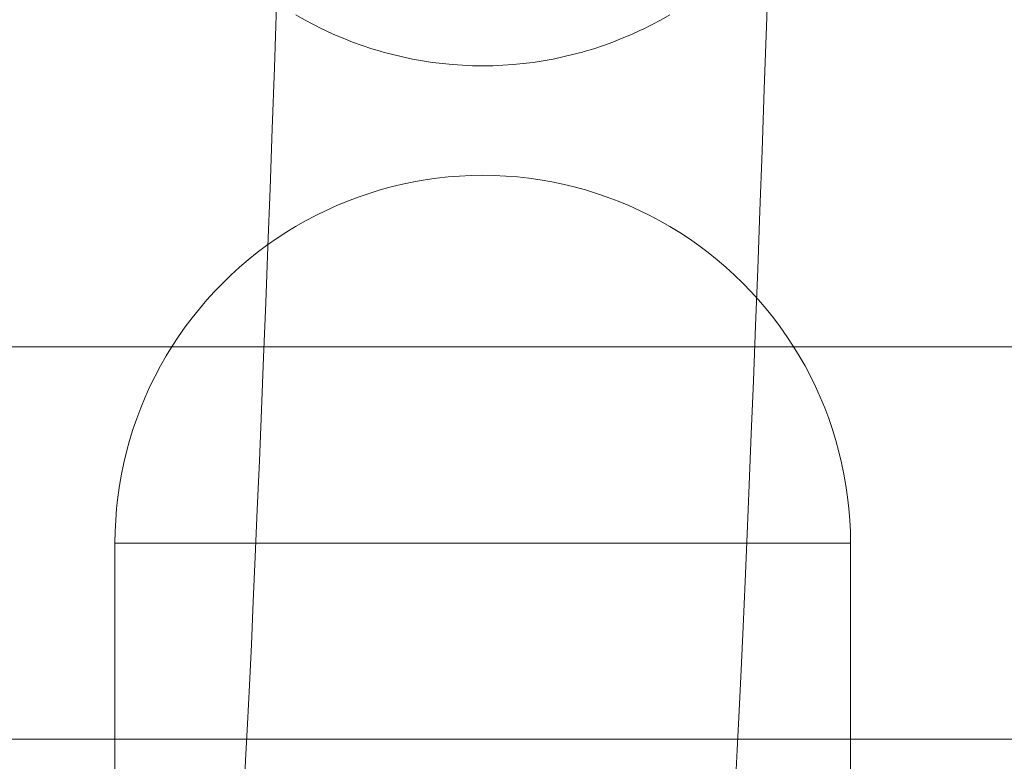
# Model space of a CAD drawing. Units: millimetres. Extents: x -8812 to -936, y 4108 to 13968.
# Drawn here: x -5290 to -5250, y 8141 to 8171 of the extents above; entities that cross this region are included whole.
import ezdxf

# ---------------------------------------------------------------- set-up
doc = ezdxf.new("R2010")
doc.units = ezdxf.units.MM
doc.header["$MEASUREMENT"] = 0
doc.linetypes.add('Wipeout_Contour', pattern=[1000, 0, -1000])
doc.layers.add('STREFA', color=7, linetype='Continuous')
doc.layers.add('STREFA_Nr_pióra__7', color=7, linetype='Continuous', lineweight=18)
doc.layers.add('ZESTAW_Nr_pióra__7', color=7, linetype='Continuous', lineweight=18)
doc.styles.add('GENERATED_STYLE_1', font='txt')
doc.dimstyles.new('GENERATED_STYLE__1', dxfattribs={"dimtxt": 150, "dimasz": 47.5, "dimexe": 0.18, "dimexo": 300, "dimgap": 0.09, "dimtad": 0, "dimtih": 1, "dimtoh": 1, "dimdec": 0, "dimlfac": 0.1, "dimzin": 0, "dimdsep": 46, "dimtxsty": 'GENERATED_STYLE_1', "dimblk": 'ARROWHEAD_5', "dimblk1": 'ARROWHEAD_5', "dimblk2": 'ARROWHEAD_5', "dimcen": 0.09, "dimclrd": 7, "dimclre": 7, "dimclrt": 7, "dimazin": 0, "dimtfac": 1, "dimtdec": 4, "dimtmove": 0, "dimatfit": 3, "dimfxl": 0, "dimtolj": 1, "dimtzin": 0, "dimarcsym": 0})
doc.dimstyles.new('GENERATED_STYLE__2', dxfattribs={"dimtxt": 150, "dimasz": 47.5, "dimexe": 0.18, "dimexo": 300, "dimgap": 0.09, "dimtad": 0, "dimdec": 0, "dimlfac": 0.1, "dimzin": 0, "dimdsep": 46, "dimtxsty": 'GENERATED_STYLE_1', "dimblk": 'ARROWHEAD_5', "dimblk1": 'ARROWHEAD_5', "dimblk2": 'ARROWHEAD_5', "dimcen": 0.09, "dimclrd": 7, "dimclre": 7, "dimclrt": 7, "dimazin": 0, "dimtfac": 1, "dimtdec": 4, "dimtmove": 0, "dimatfit": 3, "dimfxl": 0, "dimtolj": 1, "dimtzin": 0, "dimarcsym": 0})
doc.dimstyles.new('GENERATED_STYLE__4', dxfattribs={"dimtxt": 150, "dimasz": 47.5, "dimexe": 0.18, "dimexo": 0, "dimgap": 0.09, "dimtad": 0, "dimdec": 0, "dimlfac": 0.1, "dimzin": 0, "dimdsep": 46, "dimtxsty": 'GENERATED_STYLE_1', "dimblk": 'ARROWHEAD_5', "dimblk1": 'ARROWHEAD_5', "dimblk2": 'ARROWHEAD_5', "dimcen": 0.09, "dimclrd": 7, "dimclre": 7, "dimclrt": 7, "dimazin": 0, "dimtfac": 1, "dimtdec": 4, "dimtmove": 0, "dimatfit": 3, "dimfxl": 0, "dimtolj": 1, "dimtzin": 0, "dimarcsym": 0})

# ---------------------------------------------------------------- blocks, each defined once
blk = doc.blocks.new('*D1')
at = {"layer": 'STREFA', "linetype": 'Continuous', "lineweight": 0, "true_color": 0x000000}
for points in [[(-8811.598, 4207.58), (-8763.315, 4194.642), (-8763.315, 4220.517)], [(-1641.476, 4207.58), (-1689.759, 4220.517), (-1689.759, 4194.642)]]:
    blk.add_hatch(color=18, dxfattribs=at).paths.add_polyline_path(points)
at = {"layer": 'STREFA_Nr_pióra__7', "linetype": 'Continuous'}
for p, q in [((-8811.598, 4160.705), (-8811.598, 9316.49)), ((-1641.476, 4160.705), (-1641.476, 7974.43)), ((-8811.598, 4207.58), (-8763.315, 4220.517)), ((-8763.315, 4220.517), (-8763.315, 4194.642)), ((-1641.476, 4207.58), (-1689.759, 4220.517)), ((-1689.759, 4194.642), (-1689.759, 4220.517)), ((-8811.598, 4207.58), (-8763.315, 4194.642)), ((-8763.315, 4207.58), (-5409.718, 4207.58)), ((-5043.356, 4207.58), (-1689.759, 4207.58)), ((-1641.476, 4207.58), (-1689.759, 4194.642))]:
    blk.add_line(p, q, dxfattribs=at)
at = {"color": 254, "linetype": 'Wipeout_Contour', "lineweight": 0, "ltscale": 26845.24588}
blk.add_wipeout([(-5422.281, 4107.58), (-5030.794, 4107.58), (-5030.794, 4307.58), (-5422.281, 4307.58)], dxfattribs=at).dxf.layer = 'STREFA'
at = {"layer": 'STREFA_Nr_pióra__7', "insert": (-5397.281, 4132.58), "char_height": 150, "attachment_point": 7, "style": 'GENERATED_STYLE_1'}
blk.add_mtext('\\A1;{\\fArial|b0|i0|c238|p38;717}', dxfattribs=at)
blk = doc.blocks.new('ARROWHEAD_5')
at = {"color": 0, "linetype": 'Continuous', "lineweight": 0}
blk.add_line((0, 0), (-1, 0), dxfattribs=at)
blk.add_solid([(-1, 0.2679), (0, 0), (-1, -0.2679), (-1, 0.2679)], dxfattribs=at)
blk = doc.blocks.new('*D3')
at = {"layer": 'STREFA', "linetype": 'Continuous', "lineweight": 0, "true_color": 0x000000}
for points in [[(-1036.355, 13967.823), (-1049.292, 13919.54), (-1023.417, 13919.54)], [(-1036.355, 4788.575), (-1023.417, 4836.858), (-1049.292, 4836.858)]]:
    blk.add_hatch(color=18, dxfattribs=at).paths.add_polyline_path(points)
at = {"layer": 'STREFA_Nr_pióra__7', "linetype": 'Continuous'}
for p, q in [((-989.48, 13967.823), (-6620.045, 13967.823)), ((-1036.355, 13967.823), (-1049.292, 13919.54)), ((-1036.355, 13967.823), (-1023.417, 13919.54)), ((-1023.417, 13919.54), (-1049.292, 13919.54)), ((-1036.355, 9561.38), (-1036.355, 13919.54)), ((-1036.355, 4836.858), (-1036.355, 9195.018)), ((-1036.355, 4788.575), (-1049.292, 4836.858)), ((-1049.292, 4836.858), (-1023.417, 4836.858)), ((-1036.355, 4788.575), (-1023.417, 4836.858)), ((-989.48, 4788.575), (-6653.622, 4788.575))]:
    blk.add_line(p, q, dxfattribs=at)
at = {"color": 254, "linetype": 'Wipeout_Contour', "lineweight": 0, "ltscale": 37743.349322}
blk.add_wipeout([(-936.355, 9182.456), (-936.355, 9573.943), (-1136.355, 9573.943), (-1136.355, 9182.456)], dxfattribs=at).dxf.layer = 'STREFA'
at = {"layer": 'STREFA_Nr_pióra__7', "insert": (-961.355, 9207.456), "char_height": 150, "attachment_point": 7, "rotation": 90, "style": 'GENERATED_STYLE_1'}
blk.add_mtext('\\A1;{\\fArial|b0|i0|c238|p38;918}', dxfattribs=at)
blk = doc.blocks.new('*D5')
at = {"layer": 'STREFA', "linetype": 'Continuous', "lineweight": 0, "true_color": 0x000000}
for points in [[(-1318.411, 12469.045), (-1331.349, 12420.762), (-1305.474, 12420.762)], [(-1318.411, 5759.398), (-1305.474, 5807.681), (-1331.349, 5807.681)]]:
    blk.add_hatch(color=18, dxfattribs=at).paths.add_polyline_path(points)
at = {"layer": 'STREFA_Nr_pióra__7', "linetype": 'Continuous'}
for p, q in [((-1271.536, 12469.045), (-1365.286, 12469.045)), ((-1318.411, 12469.045), (-1331.349, 12420.762)), ((-1318.411, 12469.045), (-1305.474, 12420.762)), ((-1305.474, 12420.762), (-1331.349, 12420.762)), ((-1318.411, 9297.403), (-1318.411, 12420.762)), ((-1318.411, 5807.681), (-1318.411, 8931.041)), ((-1318.411, 5759.398), (-1331.349, 5807.681)), ((-1331.349, 5807.681), (-1305.474, 5807.681)), ((-1318.411, 5759.398), (-1305.474, 5807.681)), ((-1271.536, 5759.398), (-1365.286, 5759.398))]:
    blk.add_line(p, q, dxfattribs=at)
at = {"color": 254, "linetype": 'Wipeout_Contour', "lineweight": 0, "ltscale": 36838.647065}
blk.add_wipeout([(-1218.411, 8918.478), (-1218.411, 9309.965), (-1418.411, 9309.965), (-1418.411, 8918.478)], dxfattribs=at).dxf.layer = 'STREFA'
at = {"layer": 'STREFA_Nr_pióra__7', "insert": (-1243.411, 8943.478), "char_height": 150, "attachment_point": 7, "rotation": 90, "style": 'GENERATED_STYLE_1'}
blk.add_mtext('\\A1;{\\fArial|b0|i0|c238|p38;671}', dxfattribs=at)

msp = doc.modelspace()

# ---------------------------------------------------------------- linework, layer by layer
at = {"layer": 'ZESTAW_Nr_pióra__7', "linetype": 'Continuous'}
for p, q in [((-5259.862, 8173.743), (-5259.954, 8171.109)), ((-5279.933, 8171.979), (-5280.023, 8169.421)), ((-5278.8, 8171.373), (-5279.156, 8171.578)), ((-5263.898, 8171.578), (-5264.255, 8171.373)), ((-5278.436, 8171.178), (-5278.8, 8171.373)), ((-5278.066, 8170.993), (-5278.436, 8171.178)), ((-5264.618, 8171.178), (-5264.988, 8170.993)), ((-5264.255, 8171.373), (-5264.618, 8171.178)), ((-5277.966, 8170.947), (-5278.066, 8170.993)), ((-5277.595, 8170.775), (-5277.966, 8170.947)), ((-5277.218, 8170.614), (-5277.595, 8170.775)), ((-5265.459, 8170.775), (-5265.836, 8170.614)), ((-5265.088, 8170.947), (-5265.459, 8170.775)), ((-5265.088, 8170.947), (-5264.988, 8170.993)), ((-5259.954, 8171.109), (-5260.044, 8168.535)), ((-5276.835, 8170.463), (-5277.218, 8170.614)), ((-5276.447, 8170.322), (-5276.835, 8170.463)), ((-5266.219, 8170.463), (-5266.607, 8170.322)), ((-5265.836, 8170.614), (-5266.219, 8170.463)), ((-5276.054, 8170.192), (-5276.447, 8170.322)), ((-5275.657, 8170.073), (-5276.054, 8170.192)), ((-5275.589, 8170.055), (-5275.657, 8170.073)), ((-5275.194, 8169.949), (-5275.589, 8170.055)), ((-5267.465, 8170.055), (-5267.86, 8169.949)), ((-5267.465, 8170.055), (-5267.397, 8170.073)), ((-5267, 8170.192), (-5267.397, 8170.073)), ((-5266.607, 8170.322), (-5267, 8170.192)), ((-5274.796, 8169.853), (-5275.194, 8169.949)), ((-5274.394, 8169.769), (-5274.796, 8169.853)), ((-5273.99, 8169.696), (-5274.394, 8169.769)), ((-5273.583, 8169.634), (-5273.99, 8169.696)), ((-5273.175, 8169.583), (-5273.583, 8169.634)), ((-5272.764, 8169.543), (-5273.175, 8169.583)), ((-5269.88, 8169.583), (-5270.29, 8169.543)), ((-5269.471, 8169.634), (-5269.88, 8169.583)), ((-5269.064, 8169.696), (-5269.471, 8169.634)), ((-5268.66, 8169.769), (-5269.064, 8169.696)), ((-5268.258, 8169.853), (-5268.66, 8169.769)), ((-5267.86, 8169.949), (-5268.258, 8169.853)), ((-5280.023, 8169.421), (-5280.113, 8166.925)), ((-5272.352, 8169.515), (-5272.764, 8169.543)), ((-5271.94, 8169.498), (-5272.352, 8169.515)), ((-5271.527, 8169.492), (-5271.94, 8169.498)), ((-5271.114, 8169.498), (-5271.527, 8169.492)), ((-5270.702, 8169.515), (-5271.114, 8169.498)), ((-5270.29, 8169.543), (-5270.702, 8169.515)), ((-5260.044, 8168.535), (-5260.135, 8166.024)), ((-5280.113, 8166.925), (-5280.202, 8164.493)), ((-5260.135, 8166.024), (-5260.224, 8163.577)), ((-5274.338, 8164.761), (-5274.799, 8164.665)), ((-5274.338, 8164.761), (-5274.799, 8164.665)), ((-5273.874, 8164.842), (-5274.338, 8164.761)), ((-5273.874, 8164.842), (-5274.338, 8164.761)), ((-5273.407, 8164.908), (-5273.874, 8164.842)), ((-5273.407, 8164.908), (-5273.874, 8164.842)), ((-5272.939, 8164.96), (-5273.407, 8164.908)), ((-5272.939, 8164.96), (-5273.407, 8164.908)), ((-5272.469, 8164.997), (-5272.939, 8164.96)), ((-5272.469, 8164.997), (-5272.939, 8164.96)), ((-5271.998, 8165.019), (-5272.469, 8164.997)), ((-5271.998, 8165.019), (-5272.469, 8164.997)), ((-5271.527, 8165.027), (-5271.998, 8165.019)), ((-5271.527, 8165.027), (-5271.998, 8165.019)), ((-5271.527, 8165.027), (-5271.056, 8165.019)), ((-5271.527, 8165.027), (-5271.056, 8165.019)), ((-5271.056, 8165.019), (-5270.585, 8164.997)), ((-5271.056, 8165.019), (-5270.585, 8164.997)), ((-5270.585, 8164.997), (-5270.115, 8164.96)), ((-5270.585, 8164.997), (-5270.115, 8164.96)), ((-5270.115, 8164.96), (-5269.647, 8164.908)), ((-5270.115, 8164.96), (-5269.647, 8164.908)), ((-5269.647, 8164.908), (-5269.181, 8164.842)), ((-5269.647, 8164.908), (-5269.181, 8164.842)), ((-5269.181, 8164.842), (-5268.716, 8164.761)), ((-5269.181, 8164.842), (-5268.716, 8164.761)), ((-5268.716, 8164.761), (-5268.255, 8164.665)), ((-5268.716, 8164.761), (-5268.255, 8164.665)), ((-5280.202, 8164.493), (-5280.291, 8162.129)), ((-5275.712, 8164.431), (-5276.162, 8164.292)), ((-5275.712, 8164.431), (-5276.162, 8164.292)), ((-5275.257, 8164.555), (-5275.712, 8164.431)), ((-5275.257, 8164.555), (-5275.712, 8164.431)), ((-5274.799, 8164.665), (-5275.257, 8164.555)), ((-5274.799, 8164.665), (-5275.257, 8164.555)), ((-5268.255, 8164.665), (-5267.797, 8164.555)), ((-5268.255, 8164.665), (-5267.797, 8164.555)), ((-5267.797, 8164.555), (-5267.342, 8164.431)), ((-5267.797, 8164.555), (-5267.342, 8164.431)), ((-5267.342, 8164.431), (-5266.892, 8164.292)), ((-5267.342, 8164.431), (-5266.892, 8164.292)), ((-5277.049, 8163.973), (-5277.484, 8163.793)), ((-5277.049, 8163.973), (-5277.484, 8163.793)), ((-5276.608, 8164.14), (-5277.049, 8163.973)), ((-5276.608, 8164.14), (-5277.049, 8163.973)), ((-5276.162, 8164.292), (-5276.608, 8164.14)), ((-5276.162, 8164.292), (-5276.608, 8164.14)), ((-5266.892, 8164.292), (-5266.446, 8164.14)), ((-5266.892, 8164.292), (-5266.446, 8164.14)), ((-5266.446, 8164.14), (-5266.005, 8163.973)), ((-5266.446, 8164.14), (-5266.005, 8163.973)), ((-5266.005, 8163.973), (-5265.57, 8163.793)), ((-5266.005, 8163.973), (-5265.57, 8163.793)), ((-5277.914, 8163.599), (-5278.337, 8163.392)), ((-5277.914, 8163.599), (-5278.337, 8163.392)), ((-5277.484, 8163.793), (-5277.914, 8163.599)), ((-5277.484, 8163.793), (-5277.914, 8163.599)), ((-5265.57, 8163.793), (-5265.14, 8163.599)), ((-5265.57, 8163.793), (-5265.14, 8163.599)), ((-5265.14, 8163.599), (-5264.717, 8163.392)), ((-5265.14, 8163.599), (-5264.717, 8163.392)), ((-5260.224, 8163.577), (-5260.313, 8161.197)), ((-5278.753, 8163.171), (-5279.163, 8162.938)), ((-5278.753, 8163.171), (-5279.163, 8162.938)), ((-5278.337, 8163.392), (-5278.753, 8163.171)), ((-5278.337, 8163.392), (-5278.753, 8163.171)), ((-5264.717, 8163.392), (-5264.301, 8163.171)), ((-5264.717, 8163.392), (-5264.301, 8163.171)), ((-5264.301, 8163.171), (-5263.891, 8162.938)), ((-5264.301, 8163.171), (-5263.891, 8162.938)), ((-5279.163, 8162.938), (-5279.564, 8162.691)), ((-5279.163, 8162.938), (-5279.564, 8162.691)), ((-5263.891, 8162.938), (-5263.49, 8162.691)), ((-5263.891, 8162.938), (-5263.49, 8162.691)), ((-5279.958, 8162.433), (-5280.344, 8162.162)), ((-5279.958, 8162.433), (-5280.344, 8162.162)), ((-5279.564, 8162.691), (-5279.958, 8162.433)), ((-5279.564, 8162.691), (-5279.958, 8162.433)), ((-5263.49, 8162.691), (-5263.096, 8162.433)), ((-5263.49, 8162.691), (-5263.096, 8162.433)), ((-5263.096, 8162.433), (-5262.71, 8162.162)), ((-5263.096, 8162.433), (-5262.71, 8162.162)), ((-5280.344, 8162.162), (-5280.721, 8161.879)), ((-5280.344, 8162.162), (-5280.721, 8161.879)), ((-5280.291, 8162.129), (-5280.379, 8159.833)), ((-5262.71, 8162.162), (-5262.333, 8161.879)), ((-5262.71, 8162.162), (-5262.333, 8161.879)), ((-5281.088, 8161.584), (-5281.447, 8161.278)), ((-5281.088, 8161.584), (-5281.447, 8161.278)), ((-5280.721, 8161.879), (-5281.088, 8161.584)), ((-5280.721, 8161.879), (-5281.088, 8161.584)), ((-5262.333, 8161.879), (-5261.966, 8161.584)), ((-5262.333, 8161.879), (-5261.966, 8161.584)), ((-5261.966, 8161.584), (-5261.607, 8161.278)), ((-5261.966, 8161.584), (-5261.607, 8161.278)), ((-5281.447, 8161.278), (-5281.795, 8160.961)), ((-5281.447, 8161.278), (-5281.795, 8160.961)), ((-5261.607, 8161.278), (-5261.259, 8160.961)), ((-5261.607, 8161.278), (-5261.259, 8160.961)), ((-5260.313, 8161.197), (-5260.402, 8158.887)), ((-5281.795, 8160.961), (-5282.134, 8160.633)), ((-5281.795, 8160.961), (-5282.134, 8160.633)), ((-5261.259, 8160.961), (-5260.92, 8160.633)), ((-5261.259, 8160.961), (-5260.92, 8160.633)), ((-5282.134, 8160.633), (-5282.462, 8160.295)), ((-5282.134, 8160.633), (-5282.462, 8160.295)), ((-5260.92, 8160.633), (-5260.593, 8160.295)), ((-5260.92, 8160.633), (-5260.593, 8160.295)), ((-5282.779, 8159.946), (-5283.085, 8159.588)), ((-5282.779, 8159.946), (-5283.085, 8159.588)), ((-5282.462, 8160.295), (-5282.779, 8159.946)), ((-5282.462, 8160.295), (-5282.779, 8159.946)), ((-5260.593, 8160.295), (-5260.275, 8159.946)), ((-5260.593, 8160.295), (-5260.275, 8159.946)), ((-5260.275, 8159.946), (-5259.969, 8159.588)), ((-5260.275, 8159.946), (-5259.969, 8159.588)), ((-5283.085, 8159.588), (-5283.379, 8159.22)), ((-5283.085, 8159.588), (-5283.379, 8159.22)), ((-5280.379, 8159.833), (-5280.466, 8157.61)), ((-5259.969, 8159.588), (-5259.675, 8159.22)), ((-5259.969, 8159.588), (-5259.675, 8159.22)), ((-5283.379, 8159.22), (-5283.662, 8158.843)), ((-5283.379, 8159.22), (-5283.662, 8158.843)), ((-5259.675, 8159.22), (-5259.392, 8158.843)), ((-5259.675, 8159.22), (-5259.392, 8158.843)), ((-5283.662, 8158.843), (-5283.933, 8158.458)), ((-5283.662, 8158.843), (-5283.933, 8158.458)), ((-5260.402, 8158.887), (-5260.489, 8156.649)), ((-5259.392, 8158.843), (-5259.121, 8158.458)), ((-5259.392, 8158.843), (-5259.121, 8158.458)), ((-5283.933, 8158.458), (-5284.192, 8158.064)), ((-5283.933, 8158.458), (-5284.192, 8158.064)), ((-5259.121, 8158.458), (-5258.862, 8158.064)), ((-5259.121, 8158.458), (-5258.862, 8158.064)), ((-5571.527, 8158.027), (-4071.527, 8158.027)), ((-5571.527, 8158.027), (-4071.527, 8158.027)), ((-5284.192, 8158.064), (-5284.438, 8157.662)), ((-5284.192, 8158.064), (-5284.438, 8157.662)), ((-5258.862, 8158.064), (-5258.616, 8157.662)), ((-5258.862, 8158.064), (-5258.616, 8157.662)), ((-5284.438, 8157.662), (-5284.672, 8157.253)), ((-5284.438, 8157.662), (-5284.672, 8157.253)), ((-5280.466, 8157.61), (-5280.552, 8155.46)), ((-5258.616, 8157.662), (-5258.382, 8157.253)), ((-5258.616, 8157.662), (-5258.382, 8157.253)), ((-5284.672, 8157.253), (-5284.892, 8156.836)), ((-5284.672, 8157.253), (-5284.892, 8156.836)), ((-5258.382, 8157.253), (-5258.162, 8156.836)), ((-5258.382, 8157.253), (-5258.162, 8156.836)), ((-5284.892, 8156.836), (-5285.099, 8156.413)), ((-5284.892, 8156.836), (-5285.099, 8156.413)), ((-5258.162, 8156.836), (-5257.955, 8156.413)), ((-5258.162, 8156.836), (-5257.955, 8156.413)), ((-5285.099, 8156.413), (-5285.293, 8155.984)), ((-5285.099, 8156.413), (-5285.293, 8155.984)), ((-5260.489, 8156.649), (-5260.576, 8154.486)), ((-5257.955, 8156.413), (-5257.761, 8155.984)), ((-5257.955, 8156.413), (-5257.761, 8155.984)), ((-5285.293, 8155.984), (-5285.474, 8155.548)), ((-5285.293, 8155.984), (-5285.474, 8155.548)), ((-5257.761, 8155.984), (-5257.58, 8155.548)), ((-5257.761, 8155.984), (-5257.58, 8155.548)), ((-5285.474, 8155.548), (-5285.64, 8155.108)), ((-5285.474, 8155.548), (-5285.64, 8155.108)), ((-5257.58, 8155.548), (-5257.414, 8155.108)), ((-5257.58, 8155.548), (-5257.414, 8155.108)), ((-5285.64, 8155.108), (-5285.793, 8154.662)), ((-5285.64, 8155.108), (-5285.793, 8154.662)), ((-5280.552, 8155.46), (-5280.637, 8153.386)), ((-5257.414, 8155.108), (-5257.261, 8154.662)), ((-5257.414, 8155.108), (-5257.261, 8154.662)), ((-5285.793, 8154.662), (-5285.931, 8154.211)), ((-5285.793, 8154.662), (-5285.931, 8154.211)), ((-5260.576, 8154.486), (-5260.661, 8152.399)), ((-5257.261, 8154.662), (-5257.123, 8154.211)), ((-5257.261, 8154.662), (-5257.123, 8154.211)), ((-5285.931, 8154.211), (-5286.056, 8153.757)), ((-5285.931, 8154.211), (-5286.056, 8153.757)), ((-5257.123, 8154.211), (-5256.998, 8153.757)), ((-5257.123, 8154.211), (-5256.998, 8153.757)), ((-5286.056, 8153.757), (-5286.166, 8153.299)), ((-5286.056, 8153.757), (-5286.166, 8153.299)), ((-5256.998, 8153.757), (-5256.888, 8153.299)), ((-5256.998, 8153.757), (-5256.888, 8153.299)), ((-5286.166, 8153.299), (-5286.261, 8152.837)), ((-5286.166, 8153.299), (-5286.261, 8152.837)), ((-5280.637, 8153.386), (-5280.721, 8151.39)), ((-5256.888, 8153.299), (-5256.793, 8152.837)), ((-5256.888, 8153.299), (-5256.793, 8152.837)), ((-5286.261, 8152.837), (-5286.342, 8152.373)), ((-5286.261, 8152.837), (-5286.342, 8152.373)), ((-5256.793, 8152.837), (-5256.712, 8152.373)), ((-5256.793, 8152.837), (-5256.712, 8152.373)), ((-5286.342, 8152.373), (-5286.409, 8151.907)), ((-5286.342, 8152.373), (-5286.409, 8151.907)), ((-5260.661, 8152.399), (-5260.746, 8150.391)), ((-5256.712, 8152.373), (-5256.645, 8151.907)), ((-5256.712, 8152.373), (-5256.645, 8151.907)), ((-5286.409, 8151.907), (-5286.46, 8151.438)), ((-5286.409, 8151.907), (-5286.46, 8151.438)), ((-5256.645, 8151.907), (-5256.594, 8151.438)), ((-5256.645, 8151.907), (-5256.594, 8151.438)), ((-5286.46, 8151.438), (-5286.497, 8150.968)), ((-5286.46, 8151.438), (-5286.497, 8150.968)), ((-5280.721, 8151.39), (-5280.803, 8149.475)), ((-5256.594, 8151.438), (-5256.557, 8150.968)), ((-5256.594, 8151.438), (-5256.557, 8150.968)), ((-5286.497, 8150.968), (-5286.52, 8150.498)), ((-5286.497, 8150.968), (-5286.52, 8150.498)), ((-5256.557, 8150.968), (-5256.534, 8150.498)), ((-5256.557, 8150.968), (-5256.534, 8150.498)), ((-5286.52, 8150.498), (-5286.527, 8150.027)), ((-5286.52, 8150.498), (-5286.527, 8150.027)), ((-5260.746, 8150.391), (-5260.829, 8148.464)), ((-5256.534, 8150.498), (-5256.527, 8150.027)), ((-5256.534, 8150.498), (-5256.527, 8150.027)), ((-5286.527, 8125.027), (-5286.527, 8150.027)), ((-5286.527, 8125.027), (-5286.527, 8150.027)), ((-5286.52, 8150.027), (-5286.497, 8150.027)), ((-5286.497, 8150.027), (-5286.46, 8150.027)), ((-5286.46, 8150.027), (-5286.409, 8150.027)), ((-5286.409, 8150.027), (-5286.342, 8150.027)), ((-5286.342, 8150.027), (-5286.261, 8150.027)), ((-5286.261, 8150.027), (-5286.166, 8150.027)), ((-5286.166, 8150.027), (-5286.056, 8150.027)), ((-5286.056, 8150.027), (-5285.931, 8150.027)), ((-5285.931, 8150.027), (-5285.793, 8150.027)), ((-5285.793, 8150.027), (-5285.64, 8150.027)), ((-5285.64, 8150.027), (-5285.474, 8150.027)), ((-5285.474, 8150.027), (-5285.293, 8150.027)), ((-5285.293, 8150.027), (-5285.099, 8150.027)), ((-5285.099, 8150.027), (-5284.892, 8150.027)), ((-5284.892, 8150.027), (-5284.672, 8150.027)), ((-5284.672, 8150.027), (-5284.438, 8150.027)), ((-5284.438, 8150.027), (-5284.192, 8150.027)), ((-5284.192, 8150.027), (-5283.933, 8150.027)), ((-5283.933, 8150.027), (-5283.662, 8150.027)), ((-5283.662, 8150.027), (-5283.379, 8150.027)), ((-5283.379, 8150.027), (-5283.085, 8150.027)), ((-5283.085, 8150.027), (-5282.779, 8150.027)), ((-5282.779, 8150.027), (-5282.462, 8150.027)), ((-5282.462, 8150.027), (-5282.134, 8150.027)), ((-5282.134, 8150.027), (-5281.795, 8150.027)), ((-5281.795, 8150.027), (-5281.447, 8150.027)), ((-5281.447, 8150.027), (-5281.088, 8150.027)), ((-5281.088, 8150.027), (-5280.721, 8150.027)), ((-5280.721, 8150.027), (-5280.344, 8150.027)), ((-5280.344, 8150.027), (-5279.958, 8150.027)), ((-5279.958, 8150.027), (-5279.564, 8150.027)), ((-5279.564, 8150.027), (-5279.163, 8150.027)), ((-5279.163, 8150.027), (-5278.753, 8150.027)), ((-5278.753, 8150.027), (-5278.337, 8150.027)), ((-5278.337, 8150.027), (-5277.914, 8150.027)), ((-5277.914, 8150.027), (-5277.484, 8150.027)), ((-5277.484, 8150.027), (-5277.049, 8150.027)), ((-5277.049, 8150.027), (-5276.608, 8150.027)), ((-5276.608, 8150.027), (-5276.162, 8150.027)), ((-5276.162, 8150.027), (-5275.712, 8150.027)), ((-5275.712, 8150.027), (-5275.257, 8150.027)), ((-5275.257, 8150.027), (-5274.799, 8150.027)), ((-5274.799, 8150.027), (-5274.338, 8150.027)), ((-5274.338, 8150.027), (-5273.874, 8150.027)), ((-5273.874, 8150.027), (-5273.407, 8150.027)), ((-5273.407, 8150.027), (-5272.939, 8150.027)), ((-5272.939, 8150.027), (-5272.469, 8150.027)), ((-5272.469, 8150.027), (-5271.998, 8150.027)), ((-5271.998, 8150.027), (-5271.527, 8150.027)), ((-5271.527, 8150.027), (-5271.056, 8150.027)), ((-5271.056, 8150.027), (-5270.585, 8150.027)), ((-5270.585, 8150.027), (-5270.115, 8150.027)), ((-5270.115, 8150.027), (-5269.647, 8150.027)), ((-5269.647, 8150.027), (-5269.181, 8150.027)), ((-5269.181, 8150.027), (-5268.716, 8150.027)), ((-5268.716, 8150.027), (-5268.255, 8150.027)), ((-5268.255, 8150.027), (-5267.797, 8150.027)), ((-5267.797, 8150.027), (-5267.342, 8150.027)), ((-5267.342, 8150.027), (-5266.892, 8150.027)), ((-5266.892, 8150.027), (-5266.446, 8150.027)), ((-5266.446, 8150.027), (-5266.005, 8150.027)), ((-5266.005, 8150.027), (-5265.57, 8150.027)), ((-5265.57, 8150.027), (-5265.14, 8150.027)), ((-5265.14, 8150.027), (-5264.717, 8150.027)), ((-5264.717, 8150.027), (-5264.301, 8150.027)), ((-5264.301, 8150.027), (-5263.891, 8150.027)), ((-5263.891, 8150.027), (-5263.49, 8150.027)), ((-5263.49, 8150.027), (-5263.096, 8150.027)), ((-5263.096, 8150.027), (-5262.71, 8150.027)), ((-5262.71, 8150.027), (-5262.333, 8150.027)), ((-5262.333, 8150.027), (-5261.966, 8150.027)), ((-5261.966, 8150.027), (-5261.607, 8150.027)), ((-5261.607, 8150.027), (-5261.259, 8150.027)), ((-5261.259, 8150.027), (-5260.92, 8150.027)), ((-5260.92, 8150.027), (-5260.593, 8150.027)), ((-5260.593, 8150.027), (-5260.275, 8150.027)), ((-5260.275, 8150.027), (-5259.969, 8150.027)), ((-5259.969, 8150.027), (-5259.675, 8150.027)), ((-5259.675, 8150.027), (-5259.392, 8150.027)), ((-5259.392, 8150.027), (-5259.121, 8150.027)), ((-5259.121, 8150.027), (-5258.862, 8150.027)), ((-5258.862, 8150.027), (-5258.616, 8150.027)), ((-5258.616, 8150.027), (-5258.382, 8150.027)), ((-5258.382, 8150.027), (-5258.162, 8150.027)), ((-5258.162, 8150.027), (-5257.955, 8150.027)), ((-5257.955, 8150.027), (-5257.761, 8150.027)), ((-5257.761, 8150.027), (-5257.58, 8150.027)), ((-5257.58, 8150.027), (-5257.414, 8150.027)), ((-5257.414, 8150.027), (-5257.261, 8150.027)), ((-5257.261, 8150.027), (-5257.123, 8150.027)), ((-5257.123, 8150.027), (-5256.998, 8150.027)), ((-5256.998, 8150.027), (-5256.888, 8150.027)), ((-5256.888, 8150.027), (-5256.793, 8150.027)), ((-5256.793, 8150.027), (-5256.712, 8150.027)), ((-5256.712, 8150.027), (-5256.645, 8150.027)), ((-5256.645, 8150.027), (-5256.594, 8150.027)), ((-5256.594, 8150.027), (-5256.557, 8150.027)), ((-5256.557, 8150.027), (-5256.534, 8150.027)), ((-5256.527, 8125.027), (-5256.527, 8150.027)), ((-5256.527, 8125.027), (-5256.527, 8150.027)), ((-5280.803, 8149.475), (-5280.885, 8147.642)), ((-5260.829, 8148.464), (-5260.911, 8146.619)), ((-5280.885, 8147.642), (-5280.965, 8145.893)), ((-5260.911, 8146.619), (-5260.992, 8144.859)), ((-5280.965, 8145.893), (-5281.044, 8144.23)), ((-5260.992, 8144.859), (-5261.071, 8143.186)), ((-5281.044, 8144.23), (-5281.121, 8142.655)), ((-5261.071, 8143.186), (-5261.149, 8141.6)), ((-5281.121, 8142.655), (-5281.197, 8141.168)), ((-5571.527, 8142.027), (-4071.527, 8142.027)), ((-5571.527, 8142.027), (-4071.527, 8142.027)), ((-5261.149, 8141.6), (-5261.225, 8140.105)), ((-5281.197, 8141.168), (-5281.271, 8139.773))]:
    msp.add_line(p, q, dxfattribs=at)

# ---------------------------------------------------------------- next in the draw order: dimensions: what is measured, and where the dimension line sits
at = {"layer": 'STREFA', "linetype": 'Continuous'}
dim = msp.add_linear_dim(base=(-1641.476, 4207.58), p1=(-8811.598, 9616.49), p2=(-1641.476, 8274.43), dimstyle='GENERATED_STYLE__1', dxfattribs=at)
dim.commit()
dim.dimension.update_dxf_attribs({"geometry": '*D1', "text_midpoint": (-5226.537, 4207.58), "dimtype": 160})

# ---------------------------------------------------------------- next in the draw order: dimensions: what is measured, and where the dimension line sits
dim = msp.add_linear_dim(base=(-1036.355, 13967.823), p1=(-6953.622, 4788.575), p2=(-6920.045, 13967.823), angle=90, dimstyle='GENERATED_STYLE__2', dxfattribs=at)
dim.commit()
dim.dimension.update_dxf_attribs({"geometry": '*D3', "text_midpoint": (-1036.355, 9378.199), "dimtype": 160, "text_rotation": 90})

# ---------------------------------------------------------------- next in the draw order: dimensions: what is measured, and where the dimension line sits
dim = msp.add_linear_dim(base=(-1318.411, 12469.045), p1=(-6594.041, 5759.398), p2=(-6421.225, 12469.045), angle=90, dimstyle='GENERATED_STYLE__4', dxfattribs=at)
dim.commit()
dim.dimension.update_dxf_attribs({"geometry": '*D5', "text_midpoint": (-1318.411, 9114.222), "dimtype": 160, "text_rotation": 90})

doc.saveas('drawing.dxf')
